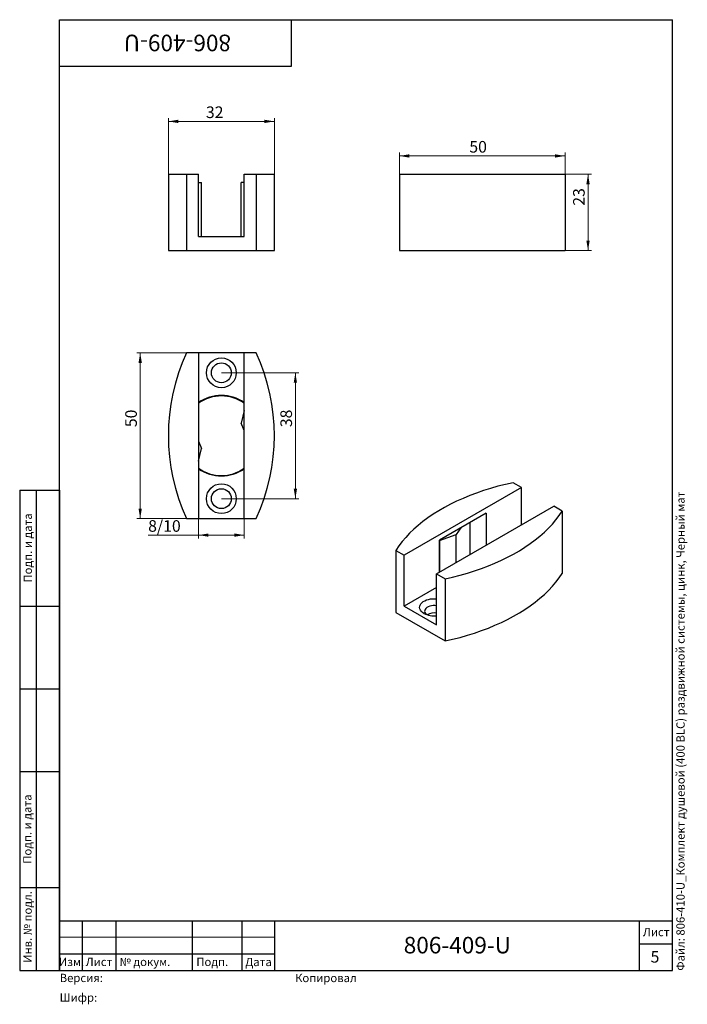
# Paper-space layout '5' of a CAD drawing. Units: millimetres. Extents: x 16 to 419, y -10 to 584.
import ezdxf

# ---------------------------------------------------------------- set-up
doc = ezdxf.new("R2010")
doc.units = ezdxf.units.MM
doc.styles.add('SLDTEXTSTYLE0', font='TXT', dxfattribs={"width": 0.7, "bigfont": 'bigfont'})
doc.styles.add('SLDTEXTSTYLE1', font='TXT', dxfattribs={"width": 0.7})
doc.dimstyles.new('SLDDIMSTYLE10', dxfattribs={"dimtxt": 7, "dimasz": 6, "dimexe": 0, "dimexo": 0.0625, "dimgap": 1.75, "dimtad": 2, "dimdec": 3, "dimlfac": 0.5, "dimrnd": 1e-09, "dimzin": 12, "dimdsep": 46, "dimtxsty": 'SLDTEXTSTYLE1', "dimsah": 1, "dimcen": 0.09, "dimadec": 0, "dimazin": 3, "dimtfac": 1, "dimtdec": 3, "dimtofl": 0, "dimtmove": 0, "dimatfit": 3, "dimfxl": 1, "dimfrac": 2, "dimtolj": 1, "dimtzin": 12, "dimarcsym": 0})

# ---------------------------------------------------------------- blocks, each defined once
blk = doc.blocks.new('_D_68')
at = {"color": 7, "linetype": 'Continuous', "lineweight": 0, "ltscale": 2}
for p, q in [((105.73, 490.67), (105.73, 524.59)), ((169.73, 490.67), (169.73, 524.59)), ((169.73, 522.59), (105.73, 522.59))]:
    blk.add_line(p, q, dxfattribs=at)
at = {"color": 7, "linetype": 'Continuous', "lineweight": 18, "ltscale": 2}
for points in [[(105.73, 522.59), (111.73, 521.59), (111.73, 523.59)], [(169.73, 522.59), (163.73, 523.59), (163.73, 521.59)]]:
    blk.add_solid(points, dxfattribs=at)
at = {"color": 7, "linetype": 'Continuous', "lineweight": 18, "ltscale": 2, "insert": (128.39, 531.62), "char_height": 7, "attachment_point": 1, "style": 'SLDTEXTSTYLE1'}
blk.add_mtext('32', dxfattribs=at)
blk = doc.blocks.new('_D_69')
at = {"color": 7, "linetype": 'Continuous', "lineweight": 0, "ltscale": 2}
for p, q in [((245.17, 490.67), (245.17, 503.73)), ((245.17, 501.73), (345.17, 501.73)), ((345.17, 490.67), (345.17, 503.73))]:
    blk.add_line(p, q, dxfattribs=at)
at = {"color": 7, "linetype": 'Continuous', "lineweight": 18, "ltscale": 2}
for points in [[(245.17, 501.73), (251.17, 500.73), (251.17, 502.73)], [(345.17, 501.73), (339.17, 502.73), (339.17, 500.73)]]:
    blk.add_solid(points, dxfattribs=at)
at = {"color": 7, "linetype": 'Continuous', "lineweight": 18, "ltscale": 2, "insert": (287.39, 510.76), "char_height": 7, "attachment_point": 1, "style": 'SLDTEXTSTYLE1'}
blk.add_mtext('50', dxfattribs=at)
blk = doc.blocks.new('_D_70')
at = {"color": 7, "linetype": 'Continuous', "lineweight": 0, "ltscale": 2}
for p, q in [((345.17, 490.67), (361.02, 490.67)), ((359.02, 490.67), (359.02, 444.67)), ((345.17, 444.67), (361.02, 444.67))]:
    blk.add_line(p, q, dxfattribs=at)
at = {"color": 7, "linetype": 'Continuous', "lineweight": 18, "ltscale": 2}
for points in [[(359.02, 490.67), (358.02, 484.67), (360.02, 484.67)], [(359.02, 444.67), (360.02, 450.67), (358.02, 450.67)]]:
    blk.add_solid(points, dxfattribs=at)
at = {"color": 7, "linetype": 'Continuous', "lineweight": 18, "ltscale": 2, "insert": (350, 471.69), "char_height": 7, "attachment_point": 1, "rotation": 90, "style": 'SLDTEXTSTYLE1'}
blk.add_mtext('23', dxfattribs=at)
blk = doc.blocks.new('_D_71')
at = {"color": 7, "linetype": 'Continuous', "lineweight": 0, "ltscale": 2}
for p, q in [((116.73, 382.81), (86.73, 382.81)), ((88.73, 382.81), (88.73, 282.81)), ((116.73, 282.81), (86.73, 282.81))]:
    blk.add_line(p, q, dxfattribs=at)
at = {"color": 7, "linetype": 'Continuous', "lineweight": 18, "ltscale": 2}
for points in [[(88.73, 382.81), (87.73, 376.81), (89.73, 376.81)], [(88.73, 282.81), (89.73, 288.81), (87.73, 288.81)]]:
    blk.add_solid(points, dxfattribs=at)
at = {"color": 7, "linetype": 'Continuous', "lineweight": 18, "ltscale": 2, "insert": (79.71, 337.98), "char_height": 7, "attachment_point": 1, "rotation": 90, "style": 'SLDTEXTSTYLE1'}
blk.add_mtext('50', dxfattribs=at)
blk = doc.blocks.new('_D_72')
at = {"color": 7, "linetype": 'Continuous', "lineweight": 0, "ltscale": 2}
for p, q in [((137.73, 370.81), (184.38, 370.81)), ((182.38, 370.81), (182.38, 294.81)), ((137.73, 294.81), (184.38, 294.81))]:
    blk.add_line(p, q, dxfattribs=at)
at = {"color": 7, "linetype": 'Continuous', "lineweight": 18, "ltscale": 2}
for points in [[(182.38, 370.81), (181.38, 364.81), (183.38, 364.81)], [(182.38, 294.81), (183.38, 300.81), (181.38, 300.81)]]:
    blk.add_solid(points, dxfattribs=at)
at = {"color": 7, "linetype": 'Continuous', "lineweight": 18, "ltscale": 2, "insert": (173.36, 337.98), "char_height": 7, "attachment_point": 1, "rotation": 90, "style": 'SLDTEXTSTYLE1'}
blk.add_mtext('38', dxfattribs=at)
blk = doc.blocks.new('_D_73')
at = {"color": 7, "linetype": 'Continuous', "lineweight": 0, "ltscale": 2}
for p, q in [((123.93, 282.81), (123.93, 270.81)), ((151.53, 282.81), (151.53, 270.81)), ((123.93, 272.81), (93.54, 272.81)), ((151.53, 272.81), (123.93, 272.81))]:
    blk.add_line(p, q, dxfattribs=at)
at = {"color": 7, "linetype": 'Continuous', "lineweight": 18, "ltscale": 2}
for points in [[(123.93, 272.81), (129.93, 271.81), (129.93, 273.81)], [(151.53, 272.81), (145.53, 273.81), (145.53, 271.81)]]:
    blk.add_solid(points, dxfattribs=at)
at = {"color": 7, "linetype": 'Continuous', "lineweight": 18, "ltscale": 2, "insert": (93.54, 281.83), "char_height": 7, "attachment_point": 1, "style": 'SLDTEXTSTYLE1'}
blk.add_mtext('8/10', dxfattribs=at)

psp = doc.layouts.new('5')

# ---------------------------------------------------------------- linework, layer by layer
at = {"color": 7, "linetype": 'Continuous', "lineweight": 25, "ltscale": 2}
for p, q in [((40, 10), (40, 584)), ((40, 584), (410, 584)), ((40, 556), (40, 584)), ((40, 584), (180, 584)), ((180, 556), (180, 584)), ((410, 10), (410, 584)), ((40, 556), (180, 556)), ((105.7332, 490.6659), (105.7332, 444.6659)), ((105.7332, 490.6659), (116.7332, 490.6659)), ((116.7332, 490.6659), (116.7332, 444.6659)), ((116.7332, 490.6659), (123.9332, 490.6659)), ((123.9332, 453.0659), (123.9332, 490.6659)), ((151.5332, 453.0659), (151.5332, 490.6659)), ((151.5332, 490.6659), (158.7332, 490.6659)), ((158.7332, 490.6659), (158.7332, 444.6659)), ((158.7332, 490.6659), (169.7332, 490.6659)), ((169.7332, 444.6659), (169.7332, 490.6659)), ((245.1716, 490.6659), (245.1716, 444.6659)), ((245.1716, 490.6659), (345.1716, 490.6659)), ((345.1716, 490.6659), (345.1716, 444.6659)), ((123.9332, 485.6659), (125.7114, 485.6659)), ((125.7114, 453.0659), (125.7114, 485.6659)), ((149.7549, 453.0659), (149.7549, 485.6659)), ((151.5332, 485.6659), (149.7549, 485.6659)), ((123.9332, 453.0659), (151.5332, 453.0659)), ((105.7332, 444.6659), (116.7332, 444.6659)), ((116.7332, 444.6659), (158.7332, 444.6659)), ((158.7332, 444.6659), (169.7332, 444.6659)), ((245.1716, 444.6659), (345.1716, 444.6659)), ((123.9332, 382.8108), (116.7332, 382.8108)), ((123.9332, 382.8108), (123.9332, 282.8108)), ((151.5332, 382.8108), (123.9332, 382.8108)), ((151.5332, 282.8108), (151.5332, 382.8108)), ((158.7332, 382.8108), (151.5332, 382.8108)), ((151.5332, 348.1311), (149.7549, 340.4285)), ((151.5332, 336.0271), (149.7549, 340.4285)), ((123.9332, 329.5945), (125.7114, 325.1931)), ((123.9332, 317.4905), (125.7114, 325.1931)), ((318.8332, 301.4964), (313.742, 304.4355)), ((16, 300), (40, 300)), ((16, 300), (16, 10)), ((26, 300), (26, 10)), ((40, 300), (40, 10)), ((318.8332, 301.4964), (248.1225, 260.676)), ((318.8332, 278.9635), (318.8332, 301.4964)), ((267.6386, 249.4095), (338.3493, 290.2299)), ((297.6209, 285.9846), (269.3348, 269.6554)), ((297.6209, 285.9846), (297.6209, 266.7179)), ((343.4405, 287.2909), (338.3493, 290.2299)), ((343.4405, 287.2909), (343.4405, 249.73)), ((116.7332, 282.8108), (123.9332, 282.8108)), ((123.9332, 282.8108), (151.5332, 282.8108)), ((151.5332, 282.8108), (158.7332, 282.8108)), ((287.9656, 261.144), (287.9656, 280.4107)), ((282.2468, 277.1093), (279.3487, 273.168)), ((269.3348, 250.3887), (269.3348, 269.6554)), ((269.4345, 269.5916), (269.4111, 269.6994)), ((269.4345, 269.5916), (279.3487, 273.168)), ((269.4345, 269.5916), (269.4345, 250.4463)), ((279.3487, 256.1696), (279.3487, 273.168)), ((243.0313, 263.615), (243.0313, 226.0542)), ((243.0313, 263.615), (248.1225, 260.676)), ((248.1225, 229.974), (248.1225, 260.676)), ((267.6386, 249.4095), (272.7298, 246.4705)), ((267.6386, 218.7076), (267.6386, 249.4095)), ((272.7298, 246.4705), (272.7298, 208.9096)), ((267.6386, 241.2405), (248.1225, 229.974)), ((16, 230), (40, 230)), ((243.0313, 226.0542), (272.7298, 208.9096)), ((248.1225, 229.974), (267.6386, 218.7076)), ((16, 180), (40, 180)), ((16, 130), (40, 130)), ((16, 60), (40, 60)), ((40, 40), (410, 40)), ((40, 40), (40, 10)), ((54, 10), (54, 40)), ((74, 40), (74, 10)), ((120, 40), (120, 10)), ((150, 40), (150, 10)), ((170, 10), (170, 40)), ((390, 10), (390, 40)), ((410, 10), (410, 40)), ((390, 26), (410, 26)), ((40, 20), (170, 20)), ((16, 10), (40, 10)), ((40, 10), (410, 10)), ((40, 10), (410, 10))]:
    psp.add_line(p, q, dxfattribs=at)
at = {"color": 7, "linetype": 'Continuous', "lineweight": 18, "ltscale": 2}
psp.add_line((40, 30), (170, 30), dxfattribs=at)
at = {"color": 7, "linetype": 'Continuous', "lineweight": 25, "ltscale": 2, "flags": 128}
for points in [[(313.742, 304.4355), (309.166, 303.402), (304.6677, 302.2604), (300.2548, 301.0127), (295.9347, 299.6611), (291.7149, 298.2078), (287.6025, 296.6552), (283.6044, 295.0061), (279.7276, 293.2632), (275.9785, 291.4295), (272.3637, 289.5081), (268.8891, 287.5022), (265.5608, 285.4154), (262.3844, 283.2512), (259.3653, 281.0131), (256.5086, 278.7051), (253.8192, 276.331), (251.3017, 273.895), (248.9603, 271.4011), (246.799, 268.8535), (244.8216, 266.2567), (243.0313, 263.615)], [(272.7298, 246.4705), (277.3058, 247.504), (281.8041, 248.6455), (286.2171, 249.8932), (290.5371, 251.2448), (294.7569, 252.6982), (298.8694, 254.2507), (302.8674, 255.8999), (306.7442, 257.6428), (310.4933, 259.4765), (314.1081, 261.3979), (317.5827, 263.4037), (320.911, 265.4905), (324.0874, 267.6548), (327.1065, 269.8928), (329.9632, 272.2008), (332.6526, 274.5749), (335.1702, 277.0109), (337.5115, 279.5049), (339.6728, 282.0524), (341.6502, 284.6492), (343.4405, 287.2909)], [(272.7298, 208.9096), (277.3058, 209.9431), (281.8041, 211.0846), (286.2171, 212.3323), (290.5371, 213.684), (294.7569, 215.1373), (298.8694, 216.6899), (302.8674, 218.339), (306.7442, 220.0819), (310.4933, 221.9156), (314.1081, 223.837), (317.5827, 225.8428), (320.911, 227.9296), (324.0874, 230.0939), (327.1065, 232.3319), (329.9632, 234.64), (332.6526, 237.014), (335.1702, 239.4501), (337.5115, 241.944), (339.6728, 244.4915), (341.6502, 247.0883), (343.4405, 249.73)], [(260.0019, 225.5654), (259.1245, 226.154), (258.4088, 226.8115), (257.8709, 227.5233), (257.5228, 228.2734), (257.3721, 229.045), (257.4224, 229.821), (257.6725, 230.584), (258.1168, 231.3169), (258.7453, 232.0035), (259.5441, 232.6283), (260.4953, 233.1774), (261.5776, 233.6385), (262.7668, 234.0014), (264.0365, 234.2578), (265.3582, 234.4022), (266.7024, 234.4312), (267.6386, 234.3826)], [(267.6386, 230.1745), (266.643, 230.2497), (265.5369, 230.2202), (264.4591, 230.0738), (263.4462, 229.8156), (262.5328, 229.4544), (261.7498, 229.0024), (261.1241, 228.4751), (260.6769, 227.8904), (260.4234, 227.2682), (260.3723, 226.6297), (260.5252, 225.9966), (260.8771, 225.3906), (261.2784, 224.9534)]]:
    psp.add_lwpolyline(points, dxfattribs=at)
at = {"color": 7, "linetype": 'Continuous', "lineweight": 25, "ltscale": 4}
for centre, radius in [((137.7332, 370.8108), 9), ((137.7332, 370.8108), 6), ((137.7332, 294.8108), 9), ((137.7332, 294.8108), 6)]:
    psp.add_circle(centre, radius, dxfattribs=at)
for centre, radius, start, end in [((224.8695, 332.8108), 119.1364, 155.1851629, 204.8148371), ((50.5968, 332.8108), 119.1364, 335.1851629, 24.8148371), ((137.7332, 332.8108), 24.3, 55.3959983, 124.6040017), ((137.7332, 332.8108), 24, 54.9003678, 125.0996322), ((137.7332, 332.8108), 24, 234.9003678, 305.0996322), ((137.7332, 332.8108), 24.3, 235.3959983, 304.6040017), ((266.2455, 237.4339), 13.4106, 242.2526152, 275.9628997), ((266.3075, 216.9746), 8.8908, 81.3892658, 119.4504894)]:
    psp.add_arc(centre, radius, start, end, dxfattribs=at)

# ---------------------------------------------------------------- texts
at = {"color": 7, "linetype": 'Continuous', "lineweight": 0, "ltscale": 2}
for s, insert, char_height, attachment_point, rotation, style in [('806-409-U', (111.1999, 564.9523), 10, 2, 180, 'SLDTEXTSTYLE1'), ('Файл: 806-410-U_Комплект душевой (400 BLC) раздвижной системы, цинк, Черный мат', (412.3426, 9.8377), 5, 1, 90, 'SLDTEXTSTYLE0'), ('Подп. и дата', (18.3893, 265.0723), 5, 2, 90, 'SLDTEXTSTYLE0'), ('Подп. и дата', (18.1134, 95.3149), 5, 2, 90, 'SLDTEXTSTYLE0'), ('Инв. № подл.', (18.2631, 36.2179), 5, 2, 90, 'SLDTEXTSTYLE0')]:
    psp.add_mtext(s, dxfattribs=dict(at, insert=insert, char_height=char_height, attachment_point=attachment_point, rotation=rotation, style=style))
for s, insert, char_height, attachment_point, style in [('806-409-U', (280.1518, 30.2466), 10, 2, 'SLDTEXTSTYLE1'), ('Лист', (400.1916, 35.6328), 5, 2, 'SLDTEXTSTYLE0'), ('5', (399.4348, 21.7066), 7, 2, 'SLDTEXTSTYLE1'), ('Изм.', (47.2703, 17.6356), 5, 2, 'SLDTEXTSTYLE0'), ('Лист', (63.8845, 17.6356), 5, 2, 'SLDTEXTSTYLE0'), ('№ докум.', (76.3072, 17.6356), 5, 1, 'SLDTEXTSTYLE0'), ('Подп.', (122.6059, 17.6356), 5, 1, 'SLDTEXTSTYLE0'), ('Дата', (160.1336, 17.5743), 5, 2, 'SLDTEXTSTYLE0'), ('Версия:', (40.1452, 7.9535), 5, 1, 'SLDTEXTSTYLE0'), ('Копировал', (219.401, 7.9107), 5, 3, 'SLDTEXTSTYLE0'), ('Шифр:', (40.1367, -3.9138), 5, 1, 'SLDTEXTSTYLE0')]:
    psp.add_mtext(s, dxfattribs=dict(at, insert=insert, char_height=char_height, attachment_point=attachment_point, style=style))

# ---------------------------------------------------------------- dimensions: what is measured, and where the dimension line sits
at = {"color": 7, "linetype": 'Continuous', "lineweight": 18, "ltscale": 2}
for base, p1, p2, picture, middle in [((105.7332, 522.5948), (169.7332, 490.6659), (105.7332, 490.6659), '_D_68', (132.6289, 522.5948)), ((345.1716, 501.7334), (245.1716, 490.6659), (345.1716, 490.6659), '_D_69', (291.6343, 501.7334))]:
    dim = psp.add_linear_dim(base=base, p1=p1, p2=p2, dimstyle='SLDDIMSTYLE10', dxfattribs=at)
    dim.commit()
    dim.dimension.update_dxf_attribs({"geometry": picture, "text_midpoint": middle, "dimtype": 160})
for base, p1, p2, picture, middle in [((359.0185, 444.6659), (345.1716, 490.6659), (345.1716, 444.6659), '_D_70', (359.0185, 475.9301)), ((88.7332, 282.8108), (116.7332, 382.8108), (116.7332, 282.8108), '_D_71', (88.7332, 342.2204)), ((182.3846, 294.8108), (137.7332, 370.8108), (137.7332, 294.8108), '_D_72', (182.3846, 342.2204))]:
    dim = psp.add_linear_dim(base=base, p1=p1, p2=p2, angle=90, dimstyle='SLDDIMSTYLE10', dxfattribs=at)
    dim.commit()
    dim.dimension.update_dxf_attribs({"geometry": picture, "text_midpoint": middle, "dimtype": 160})
dim = psp.add_linear_dim(base=(123.9332, 272.8108), p1=(151.5332, 282.8108), p2=(123.9332, 282.8108), text='8/10', dimstyle='SLDDIMSTYLE10', dxfattribs=at)
dim.commit()
dim.dimension.update_dxf_attribs({"geometry": '_D_73', "text_midpoint": (102.2637, 272.8108), "dimtype": 160})

doc.saveas('drawing.dxf')
